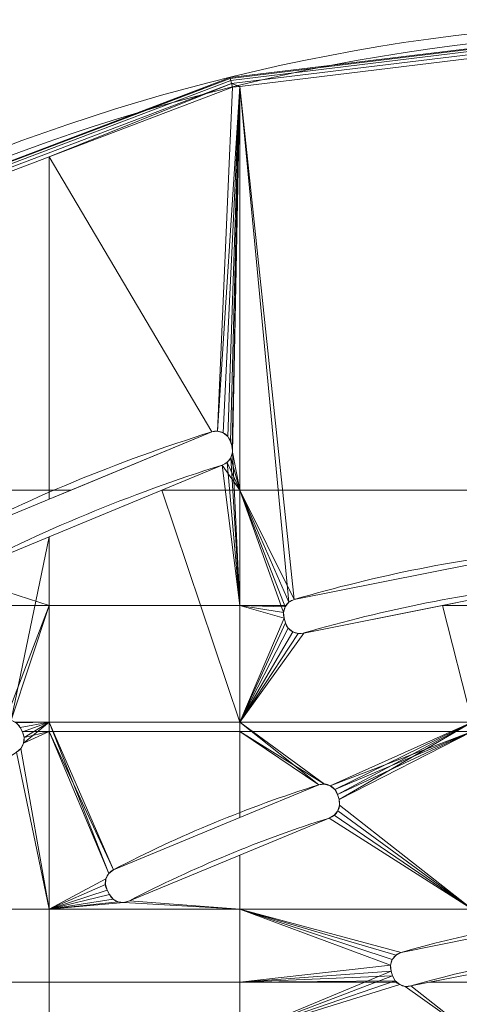
# Model space of a CAD drawing. Units: millimetres. Extents: x 119 to 1829, y -215 to 585.
# Drawn here: x 836 to 924, y 387 to 585 of the extents above; entities that cross this region are included whole.
import ezdxf

# ---------------------------------------------------------------- set-up
doc = ezdxf.new("R2010")
doc.units = ezdxf.units.MM
doc.layers.add('1', color=7, linetype='Continuous', true_color=0xffffff)

# ---------------------------------------------------------------- blocks, each defined once
blk = doc.blocks.new('UG_SURFACE_024')
at = {"layer": '1', "color": 1, "linetype": 'Continuous', "lineweight": 18}
for points in [[(974, 584.6, 713.23), (878.31, 572.98, 713.23), (878.27, 573.13, 714), (974, 584.75, 714)], [(878.27, 573.13, 718), (974, 584.75, 718), (974, 584.75, 714), (878.27, 573.13, 714)], [(878.31, 572.98, 718.77), (974, 584.6, 718.77), (974, 584.75, 718), (878.27, 573.13, 718)], [(974, 584.16, 712.59), (878.41, 572.56, 712.59), (878.31, 572.98, 713.23), (974, 584.6, 713.23)], [(878.41, 572.56, 719.41), (974, 584.16, 719.41), (974, 584.6, 718.77), (878.31, 572.98, 718.77)], [(974, 583.52, 712.15), (878.57, 571.93, 712.15), (878.41, 572.56, 712.59), (974, 584.16, 712.59)], [(878.57, 571.93, 719.85), (974, 583.52, 719.85), (974, 584.16, 719.41), (878.41, 572.56, 719.41)], [(878.57, 571.93, 712.15), (974, 583.52, 712.15), (926.84, 577.02, 712), (880.22, 571.36, 712)], [(974, 583.52, 719.85), (878.57, 571.93, 719.85), (880.22, 571.36, 720), (926.84, 577.02, 720)], [(926.84, 577.02, 712), (926.84, 490.36, 712), (880.22, 490.36, 712), (880.22, 571.36, 712)], [(891.13, 468.39, 720), (926.84, 475.49, 720), (926.84, 577.02, 720), (880.22, 571.36, 720)], [(838.21, 557.93, 714), (878.27, 573.13, 714), (878.31, 572.98, 713.23)], [(878.27, 573.13, 714), (838.21, 557.93, 714), (838.21, 557.93, 718), (878.27, 573.13, 718)], [(878.31, 572.98, 718.77), (878.27, 573.13, 718), (838.21, 557.93, 718)], [(878.31, 572.98, 713.23), (788.18, 538.8, 713.23), (788.11, 538.93, 714), (838.21, 557.93, 714)], [(838.21, 557.93, 718), (788.11, 538.93, 718), (788.18, 538.8, 718.77), (878.31, 572.98, 718.77)], [(878.41, 572.56, 712.59), (788.38, 538.41, 712.59), (788.18, 538.8, 713.23), (878.31, 572.98, 713.23)], [(788.38, 538.41, 719.41), (878.41, 572.56, 719.41), (878.31, 572.98, 718.77), (788.18, 538.8, 718.77)], [(878.57, 571.93, 712.15), (788.68, 537.84, 712.15), (788.38, 538.41, 712.59), (878.41, 572.56, 712.59)], [(788.68, 537.84, 719.85), (878.57, 571.93, 719.85), (878.41, 572.56, 719.41), (788.38, 538.41, 719.41)], [(788.68, 537.84, 712.15), (878.57, 571.93, 712.15), (841.92, 557.22, 712), (817.37, 547.91, 712)], [(878.57, 571.93, 719.85), (788.68, 537.84, 719.85), (817.37, 547.91, 720), (841.92, 557.22, 720)], [(878.57, 571.93, 712.15), (878.75, 571.18, 712), (841.92, 557.22, 712)], [(841.92, 557.22, 720), (878.75, 571.18, 720), (878.57, 571.93, 719.85)], [(875.76, 502.17, 712), (874.59, 502.04, 712), (841.92, 557.22, 712), (878.75, 571.18, 712)], [(878.75, 571.18, 720), (841.92, 557.22, 720), (874.59, 502.04, 720), (875.76, 502.17, 720)], [(878.75, 571.18, 712), (880.22, 571.36, 712), (875.76, 502.17, 712)], [(876.89, 501.83, 712), (875.76, 502.17, 712), (880.22, 571.36, 712)], [(875.76, 502.17, 720), (880.22, 571.36, 720), (878.75, 571.18, 720)], [(880.22, 571.36, 720), (875.76, 502.17, 720), (876.89, 501.83, 720)], [(880.22, 571.36, 712), (877.8, 501.09, 712), (876.89, 501.83, 712)], [(876.89, 501.83, 720), (877.8, 501.09, 720), (880.22, 571.36, 720)], [(878.36, 500.05, 712), (877.8, 501.09, 712), (880.22, 571.36, 712)], [(880.22, 571.36, 720), (877.8, 501.09, 720), (878.36, 500.05, 720)], [(878.65, 499.09, 712), (878.36, 500.05, 712), (880.22, 571.36, 712)], [(880.22, 571.36, 720), (878.36, 500.05, 720), (878.65, 499.09, 720)], [(880.22, 571.36, 712), (878.75, 571.18, 712), (878.57, 571.93, 712.15)], [(878.57, 571.93, 719.85), (878.75, 571.18, 720), (880.22, 571.36, 720)], [(880.22, 571.36, 712), (880.22, 490.36, 712), (878.76, 497.93, 712), (878.65, 499.09, 712)], [(878.65, 499.09, 720), (878.76, 497.93, 720), (880.22, 571.36, 720)], [(878.76, 497.93, 720), (880.22, 467.21, 720), (880.22, 571.36, 720)], [(880.22, 571.36, 720), (890.08, 467.84, 720), (891.13, 468.39, 720)], [(880.22, 571.36, 720), (880.22, 467.21, 720), (889.55, 467.21, 720), (890.08, 467.84, 720)], [(788.11, 538.93, 718), (838.21, 557.93, 718), (838.21, 557.93, 714), (788.11, 538.93, 714)], [(841.92, 557.22, 712), (841.92, 490.36, 712), (817.37, 490.36, 712), (817.37, 547.91, 712)], [(819.94, 479.4, 720), (841.92, 488.51, 720), (841.92, 557.22, 720), (817.37, 547.91, 720)], [(874.59, 502.04, 712), (846.38, 490.36, 712), (841.92, 490.36, 712), (841.92, 557.22, 712)], [(841.92, 557.22, 720), (841.92, 488.51, 720), (874.59, 502.04, 720)], [(846.38, 490.36, 712), (874.59, 502.04, 712), (874.59, 502.04, 720), (841.92, 488.51, 720)], [(875.76, 502.17, 712), (875.76, 502.17, 720), (874.59, 502.04, 720), (874.59, 502.04, 712)], [(876.89, 501.83, 712), (876.89, 501.83, 720), (875.76, 502.17, 720), (875.76, 502.17, 712)], [(877.8, 501.09, 712), (877.8, 501.09, 720), (876.89, 501.83, 720), (876.89, 501.83, 712)], [(878.36, 500.05, 712), (878.36, 500.05, 720), (877.8, 501.09, 720), (877.8, 501.09, 712)], [(878.65, 499.09, 712), (878.65, 499.09, 720), (878.36, 500.05, 720), (878.36, 500.05, 712)], [(878.76, 497.93, 712), (878.76, 497.93, 720), (878.65, 499.09, 720), (878.65, 499.09, 712)], [(880.22, 490.36, 712), (877.69, 495.91, 712), (878.43, 496.82, 712)], [(877.69, 495.91, 712), (877.69, 495.91, 720), (878.43, 496.82, 720), (878.43, 496.82, 712)], [(878.43, 496.82, 720), (877.69, 495.91, 720), (880.22, 467.21, 720)], [(878.43, 496.82, 712), (878.76, 497.93, 712), (880.22, 490.36, 712)], [(878.43, 496.82, 712), (878.43, 496.82, 720), (878.76, 497.93, 720), (878.76, 497.93, 712)], [(880.22, 467.21, 720), (878.76, 497.93, 720), (878.43, 496.82, 720)], [(864.59, 490.36, 712), (841.92, 480.96, 712), (841.92, 480.96, 720), (876.67, 495.36, 720)], [(876.67, 495.36, 720), (841.92, 480.96, 720), (841.92, 467.21, 720), (880.22, 467.21, 720)], [(880.22, 490.36, 712), (864.59, 490.36, 712), (876.67, 495.36, 712)], [(876.67, 495.36, 720), (876.67, 495.36, 712), (864.59, 490.36, 712)], [(876.67, 495.36, 712), (877.69, 495.91, 712), (880.22, 490.36, 712)], [(876.67, 495.36, 712), (876.67, 495.36, 720), (877.69, 495.91, 720), (877.69, 495.91, 712)], [(880.22, 467.21, 720), (877.69, 495.91, 720), (876.67, 495.36, 720)], [(817.37, 490.36, 712), (841.92, 490.36, 712), (841.92, 488.51, 712), (819.94, 479.4, 712)], [(880.22, 443.77, 712), (841.92, 443.77, 712), (841.92, 480.96, 712), (864.59, 490.36, 712)], [(841.92, 488.51, 712), (841.92, 490.36, 712), (846.38, 490.36, 712)], [(841.92, 488.51, 720), (841.92, 488.51, 712), (846.38, 490.36, 712)], [(864.59, 490.36, 712), (880.22, 490.36, 712), (880.22, 443.77, 712)], [(880.22, 443.77, 712), (880.22, 490.36, 712), (888.98, 465.81, 712), (889.1, 464.64, 712)], [(880.22, 490.36, 712), (889.33, 466.94, 712), (888.98, 465.81, 712)], [(880.22, 490.36, 712), (890.08, 467.84, 712), (889.33, 466.94, 712)], [(880.22, 490.36, 712), (926.84, 490.36, 712), (926.84, 475.49, 712), (891.13, 468.39, 712)], [(891.13, 468.39, 712), (890.08, 467.84, 712), (880.22, 490.36, 712)], [(841.92, 488.51, 720), (819.94, 479.4, 720), (819.94, 479.4, 712), (841.92, 488.51, 712)], [(823.19, 473.2, 712), (841.92, 480.96, 712), (834.33, 444.16, 712), (833.16, 444.27, 712)], [(841.92, 480.96, 712), (823.19, 473.2, 712), (823.19, 473.2, 720), (841.92, 480.96, 720)], [(841.92, 467.21, 720), (841.92, 480.96, 720), (823.19, 473.2, 720)], [(841.92, 480.96, 712), (841.92, 443.77, 712), (835.07, 443.77, 712), (834.33, 444.16, 712)], [(926.84, 475.49, 720), (891.13, 468.39, 720), (891.13, 468.39, 712), (926.84, 475.49, 712)], [(823.19, 473.2, 720), (822.07, 472.88, 720), (817.37, 467.21, 720), (841.92, 467.21, 720)], [(893.1, 461.67, 712), (926.84, 468.39, 712), (926.84, 443.77, 712), (880.22, 443.77, 712)], [(891.13, 468.39, 712), (891.13, 468.39, 720), (890.08, 467.84, 720), (890.08, 467.84, 712)], [(926.84, 468.39, 712), (893.1, 461.67, 712), (893.1, 461.67, 720), (920.92, 467.21, 720)], [(920.92, 467.21, 720), (926.84, 468.39, 720), (926.84, 468.39, 712)], [(920.92, 467.21, 720), (926.84, 467.21, 720), (926.84, 468.39, 720)], [(832.04, 443.92, 720), (833.16, 444.27, 720), (841.92, 467.21, 720), (817.37, 467.21, 720)], [(841.92, 467.21, 720), (833.16, 444.27, 720), (834.33, 444.16, 720)], [(834.33, 444.16, 720), (835.07, 443.77, 720), (841.92, 443.77, 720), (841.92, 467.21, 720)], [(841.92, 467.21, 720), (841.92, 443.77, 720), (880.22, 443.77, 720), (880.22, 467.21, 720)], [(889.39, 463.68, 720), (889.1, 464.64, 720), (880.22, 467.21, 720), (880.22, 443.77, 720)], [(920.92, 467.21, 720), (893.1, 461.67, 720), (880.22, 443.77, 720), (926.84, 443.77, 720)], [(889.1, 464.64, 720), (888.98, 465.81, 720), (880.22, 467.21, 720)], [(888.98, 465.81, 720), (889.33, 466.94, 720), (880.22, 467.21, 720)], [(889.33, 466.94, 720), (889.55, 467.21, 720), (880.22, 467.21, 720)], [(889.33, 466.94, 712), (889.33, 466.94, 720), (888.98, 465.81, 720), (888.98, 465.81, 712)], [(889.33, 466.94, 712), (890.08, 467.84, 712), (890.08, 467.84, 720), (889.55, 467.21, 720)], [(889.55, 467.21, 720), (889.33, 466.94, 720), (889.33, 466.94, 712)], [(926.84, 443.77, 720), (926.84, 467.21, 720), (920.92, 467.21, 720)], [(880.22, 443.77, 712), (889.1, 464.64, 712), (889.39, 463.68, 712)], [(888.98, 465.81, 712), (888.98, 465.81, 720), (889.1, 464.64, 720), (889.1, 464.64, 712)], [(889.1, 464.64, 712), (889.1, 464.64, 720), (889.39, 463.68, 720), (889.39, 463.68, 712)], [(889.39, 463.68, 712), (889.93, 462.66, 712), (880.22, 443.77, 712)], [(880.22, 443.77, 720), (889.93, 462.66, 720), (889.39, 463.68, 720)], [(889.93, 462.66, 712), (890.83, 461.92, 712), (880.22, 443.77, 712)], [(880.22, 443.77, 720), (890.83, 461.92, 720), (889.93, 462.66, 720)], [(889.39, 463.68, 712), (889.39, 463.68, 720), (889.93, 462.66, 720), (889.93, 462.66, 712)], [(889.93, 462.66, 712), (889.93, 462.66, 720), (890.83, 461.92, 720), (890.83, 461.92, 712)], [(880.22, 443.77, 712), (890.83, 461.92, 712), (891.94, 461.57, 712)], [(891.94, 461.57, 720), (890.83, 461.92, 720), (880.22, 443.77, 720)], [(880.22, 443.77, 712), (891.94, 461.57, 712), (893.1, 461.67, 712)], [(893.1, 461.67, 720), (891.94, 461.57, 720), (880.22, 443.77, 720)], [(890.83, 461.92, 712), (890.83, 461.92, 720), (891.94, 461.57, 720), (891.94, 461.57, 712)], [(891.94, 461.57, 712), (891.94, 461.57, 720), (893.1, 461.67, 720), (893.1, 461.67, 712)], [(835.38, 443.61, 712), (835.07, 443.77, 712), (841.92, 443.77, 712)], [(841.92, 443.77, 720), (835.07, 443.77, 720), (835.38, 443.61, 720)], [(836.12, 442.7, 712), (835.38, 443.61, 712), (841.92, 443.77, 712)], [(841.92, 443.77, 720), (835.38, 443.61, 720), (836.12, 442.7, 720)], [(836.12, 442.7, 712), (836.12, 442.7, 720), (835.38, 443.61, 720), (835.38, 443.61, 712)], [(841.92, 443.77, 712), (841.92, 441.9, 712), (836.55, 441.9, 712), (836.12, 442.7, 712)], [(841.92, 443.77, 720), (836.12, 442.7, 720), (836.6, 441.82, 720)], [(836.6, 441.82, 720), (836.12, 442.7, 720), (836.12, 442.7, 712), (836.55, 441.9, 712)], [(836.82, 439.55, 720), (836.28, 438.52, 720), (841.92, 406.24, 720), (841.92, 443.77, 720)], [(836.6, 441.82, 720), (836.93, 440.7, 720), (841.92, 443.77, 720)], [(841.92, 443.77, 720), (836.93, 440.7, 720), (836.82, 439.55, 720)], [(841.92, 441.9, 712), (841.92, 443.77, 712), (880.22, 443.77, 712), (880.22, 441.9, 712)], [(841.92, 443.77, 720), (853.91, 413.4, 720), (854.83, 414.14, 720)], [(853.35, 412.37, 720), (853.91, 413.4, 720), (841.92, 443.77, 720), (841.92, 406.24, 720)], [(854.83, 414.14, 720), (880.22, 424.66, 720), (880.22, 443.77, 720), (841.92, 443.77, 720)], [(880.22, 441.9, 712), (880.22, 443.77, 712), (926.84, 443.77, 712), (926.84, 441.9, 712)], [(880.22, 443.77, 720), (880.22, 424.66, 720), (896.06, 431.22, 720)], [(896.06, 431.22, 720), (897.23, 431.35, 720), (880.22, 443.77, 720)], [(897.23, 431.35, 720), (898.37, 431.01, 720), (926.84, 443.77, 720), (880.22, 443.77, 720)], [(926.84, 443.77, 720), (898.37, 431.01, 720), (899.28, 430.27, 720)], [(926.84, 443.77, 720), (899.28, 430.27, 720), (899.84, 429.23, 720)], [(926.84, 443.77, 720), (899.84, 429.23, 720), (900.13, 428.27, 720)], [(900.13, 428.27, 720), (900.24, 427.12, 720), (926.84, 406.24, 720), (926.84, 443.77, 720)], [(841.92, 441.9, 712), (841.92, 406.24, 712), (836.28, 438.52, 712), (836.82, 439.55, 712)], [(836.6, 441.82, 712), (836.55, 441.9, 712), (841.92, 441.9, 712)], [(836.55, 441.9, 712), (836.6, 441.82, 712), (836.6, 441.82, 720)], [(841.92, 441.9, 712), (836.93, 440.7, 712), (836.6, 441.82, 712)], [(836.93, 440.7, 712), (836.93, 440.7, 720), (836.6, 441.82, 720), (836.6, 441.82, 712)], [(836.82, 439.55, 712), (836.93, 440.7, 712), (841.92, 441.9, 712)], [(836.82, 439.55, 712), (836.82, 439.55, 720), (836.93, 440.7, 720), (836.93, 440.7, 712)], [(841.92, 406.24, 712), (841.92, 441.9, 712), (853.91, 413.4, 712), (853.35, 412.37, 712)], [(841.92, 441.9, 712), (880.22, 441.9, 712), (880.22, 424.66, 712), (854.83, 414.14, 712)], [(854.83, 414.14, 712), (853.91, 413.4, 712), (841.92, 441.9, 712)], [(880.22, 441.9, 712), (897.23, 431.35, 712), (896.06, 431.22, 712)], [(880.22, 441.9, 712), (926.84, 441.9, 712), (898.37, 431.01, 712), (897.23, 431.35, 712)], [(896.06, 431.22, 712), (880.22, 424.66, 712), (880.22, 441.9, 712)], [(899.28, 430.27, 712), (898.37, 431.01, 712), (926.84, 441.9, 712)], [(899.84, 429.23, 712), (899.28, 430.27, 712), (926.84, 441.9, 712)], [(900.13, 428.27, 712), (899.84, 429.23, 712), (926.84, 441.9, 712)], [(926.84, 441.9, 712), (926.84, 406.24, 712), (900.24, 427.12, 712), (900.13, 428.27, 712)], [(836.28, 438.52, 712), (836.28, 438.52, 720), (836.82, 439.55, 720), (836.82, 439.55, 712)], [(841.92, 406.24, 712), (817.37, 406.24, 712), (817.37, 425.73, 712), (835.39, 437.77, 712)], [(835.39, 437.77, 720), (817.37, 425.73, 720), (817.37, 406.24, 720), (841.92, 406.24, 720)], [(835.39, 437.77, 712), (836.28, 438.52, 712), (841.92, 406.24, 712)], [(835.39, 437.77, 712), (835.39, 437.77, 720), (836.28, 438.52, 720), (836.28, 438.52, 712)], [(841.92, 406.24, 720), (836.28, 438.52, 720), (835.39, 437.77, 720)], [(880.22, 424.66, 712), (896.06, 431.22, 712), (896.06, 431.22, 720), (880.22, 424.66, 720)], [(897.23, 431.35, 712), (897.23, 431.35, 720), (896.06, 431.22, 720), (896.06, 431.22, 712)], [(898.37, 431.01, 712), (898.37, 431.01, 720), (897.23, 431.35, 720), (897.23, 431.35, 712)], [(899.28, 430.27, 712), (899.28, 430.27, 720), (898.37, 431.01, 720), (898.37, 431.01, 712)], [(899.84, 429.23, 712), (899.84, 429.23, 720), (899.28, 430.27, 720), (899.28, 430.27, 712)], [(900.13, 428.27, 712), (900.13, 428.27, 720), (899.84, 429.23, 720), (899.84, 429.23, 712)], [(899.91, 426, 712), (900.24, 427.12, 712), (926.84, 406.24, 712)], [(899.91, 426, 712), (899.91, 426, 720), (900.24, 427.12, 720), (900.24, 427.12, 712)], [(926.84, 406.24, 720), (900.24, 427.12, 720), (899.91, 426, 720)], [(900.24, 427.12, 712), (900.24, 427.12, 720), (900.13, 428.27, 720), (900.13, 428.27, 712)], [(898.16, 424.54, 712), (899.18, 425.1, 712), (926.84, 406.24, 712)], [(898.16, 424.54, 712), (898.16, 424.54, 720), (899.18, 425.1, 720), (899.18, 425.1, 712)], [(926.84, 406.24, 720), (899.18, 425.1, 720), (898.16, 424.54, 720)], [(926.84, 406.24, 712), (899.18, 425.1, 712), (899.91, 426, 712)], [(899.18, 425.1, 712), (899.18, 425.1, 720), (899.91, 426, 720), (899.91, 426, 712)], [(899.91, 426, 720), (899.18, 425.1, 720), (926.84, 406.24, 720)], [(880.22, 424.66, 720), (854.83, 414.14, 720), (854.83, 414.14, 712), (880.22, 424.66, 712)], [(926.84, 406.24, 712), (880.22, 406.24, 712), (880.22, 417.11, 712), (898.16, 424.54, 712)], [(880.22, 417.11, 720), (898.16, 424.54, 720), (898.16, 424.54, 712), (880.22, 417.11, 712)], [(898.16, 424.54, 720), (880.22, 417.11, 720), (880.22, 406.24, 720), (926.84, 406.24, 720)], [(858.07, 407.94, 712), (880.22, 417.11, 712), (880.22, 406.24, 712)], [(880.22, 417.11, 712), (858.07, 407.94, 712), (858.07, 407.94, 720), (880.22, 417.11, 720)], [(880.22, 406.24, 720), (880.22, 417.11, 720), (858.07, 407.94, 720)], [(853.91, 413.4, 712), (853.91, 413.4, 720), (853.35, 412.37, 720), (853.35, 412.37, 712)], [(854.83, 414.14, 712), (854.83, 414.14, 720), (853.91, 413.4, 720), (853.91, 413.4, 712)], [(853.35, 412.37, 712), (853.23, 411.19, 712), (841.92, 406.24, 712)], [(841.92, 406.24, 720), (853.23, 411.19, 720), (853.35, 412.37, 720)], [(841.92, 406.24, 712), (853.23, 411.19, 712), (853.57, 410.07, 712)], [(853.57, 410.07, 720), (853.23, 411.19, 720), (841.92, 406.24, 720)], [(853.35, 412.37, 712), (853.35, 412.37, 720), (853.23, 411.19, 720), (853.23, 411.19, 712)], [(853.23, 411.19, 712), (853.23, 411.19, 720), (853.57, 410.07, 720), (853.57, 410.07, 712)], [(841.92, 406.24, 712), (853.57, 410.07, 712), (854.04, 409.18, 712)], [(854.04, 409.18, 720), (853.57, 410.07, 720), (841.92, 406.24, 720)], [(854.04, 409.18, 712), (854.77, 408.28, 712), (841.92, 406.24, 712)], [(841.92, 406.24, 720), (854.77, 408.28, 720), (854.04, 409.18, 720)], [(853.57, 410.07, 712), (853.57, 410.07, 720), (854.04, 409.18, 720), (854.04, 409.18, 712)], [(854.04, 409.18, 712), (854.04, 409.18, 720), (854.77, 408.28, 720), (854.77, 408.28, 712)], [(854.77, 408.28, 712), (855.8, 407.73, 712), (841.92, 406.24, 712)], [(841.92, 406.24, 720), (855.8, 407.73, 720), (854.77, 408.28, 720)], [(841.92, 406.24, 712), (855.8, 407.73, 712), (856.95, 407.61, 712)], [(856.95, 407.61, 720), (855.8, 407.73, 720), (841.92, 406.24, 720)], [(856.95, 407.61, 712), (880.22, 406.24, 712), (841.92, 406.24, 712)], [(841.92, 406.24, 720), (880.22, 406.24, 720), (856.95, 407.61, 720)], [(854.77, 408.28, 712), (854.77, 408.28, 720), (855.8, 407.73, 720), (855.8, 407.73, 712)], [(855.8, 407.73, 712), (855.8, 407.73, 720), (856.95, 407.61, 720), (856.95, 407.61, 712)], [(880.22, 406.24, 712), (856.95, 407.61, 712), (858.07, 407.94, 712)], [(856.95, 407.61, 712), (856.95, 407.61, 720), (858.07, 407.94, 720), (858.07, 407.94, 712)], [(858.07, 407.94, 720), (856.95, 407.61, 720), (880.22, 406.24, 720)], [(817.37, 391.6, 712), (817.37, 406.24, 712), (841.92, 406.24, 712), (841.92, 391.6, 712)], [(817.37, 406.24, 720), (817.37, 381.18, 720), (841.92, 381.18, 720), (841.92, 406.24, 720)], [(841.92, 391.6, 712), (841.92, 406.24, 712), (880.22, 406.24, 712), (880.22, 391.6, 712)], [(841.92, 406.24, 720), (841.92, 381.18, 720), (880.22, 381.18, 720), (880.22, 406.24, 720)], [(880.22, 406.24, 712), (926.84, 406.24, 712), (926.84, 400.4, 712), (912.62, 397.58, 712)], [(880.22, 391.6, 712), (880.22, 406.24, 712), (910.81, 396.12, 712), (910.47, 395, 712)], [(912.62, 397.58, 712), (911.57, 397.03, 712), (880.22, 406.24, 712)], [(911.57, 397.03, 712), (910.81, 396.12, 712), (880.22, 406.24, 712)], [(880.22, 406.24, 720), (911.57, 397.03, 720), (912.62, 397.58, 720)], [(880.22, 406.24, 720), (910.81, 396.12, 720), (911.57, 397.03, 720)], [(910.58, 393.82, 720), (910.47, 395, 720), (880.22, 406.24, 720), (880.22, 381.18, 720)], [(910.47, 395, 720), (910.81, 396.12, 720), (880.22, 406.24, 720)], [(912.62, 397.58, 720), (926.84, 400.4, 720), (926.84, 406.24, 720), (880.22, 406.24, 720)], [(926.84, 400.4, 720), (912.62, 397.58, 720), (912.62, 397.58, 712), (926.84, 400.4, 712)], [(912.62, 397.58, 712), (912.62, 397.58, 720), (911.57, 397.03, 720), (911.57, 397.03, 712)], [(910.81, 396.12, 712), (910.81, 396.12, 720), (910.47, 395, 720), (910.47, 395, 712)], [(911.57, 397.03, 712), (911.57, 397.03, 720), (910.81, 396.12, 720), (910.81, 396.12, 712)], [(880.22, 391.6, 712), (910.47, 395, 712), (910.58, 393.82, 712)], [(880.22, 391.6, 712), (910.58, 393.82, 712), (910.87, 392.86, 712)], [(910.87, 392.86, 720), (910.58, 393.82, 720), (880.22, 381.18, 720)], [(910.47, 395, 712), (910.47, 395, 720), (910.58, 393.82, 720), (910.58, 393.82, 712)], [(910.58, 393.82, 712), (910.58, 393.82, 720), (910.87, 392.86, 720), (910.87, 392.86, 712)], [(914.57, 390.85, 720), (926.84, 393.29, 720), (926.84, 393.29, 712), (918.31, 391.6, 712)], [(926.84, 381.18, 720), (926.84, 393.29, 720), (914.57, 390.85, 720)], [(926.84, 393.29, 712), (926.84, 391.6, 712), (918.31, 391.6, 712)], [(817.37, 381.18, 712), (817.37, 391.6, 712), (841.92, 391.6, 712), (841.92, 381.18, 712)], [(841.92, 381.18, 712), (841.92, 391.6, 712), (880.22, 391.6, 712), (880.22, 381.18, 712)], [(910.87, 392.86, 712), (911.41, 391.84, 712), (880.22, 391.6, 712)], [(880.22, 381.18, 720), (911.41, 391.84, 720), (910.87, 392.86, 720)], [(911.41, 391.84, 712), (911.71, 391.6, 712), (880.22, 391.6, 712)], [(912.31, 391.1, 720), (911.41, 391.84, 720), (880.22, 381.18, 720)], [(880.22, 381.18, 712), (880.22, 391.6, 712), (911.71, 391.6, 712), (912.31, 391.1, 712)], [(910.87, 392.86, 712), (910.87, 392.86, 720), (911.41, 391.84, 720), (911.41, 391.84, 712)], [(911.41, 391.84, 720), (912.31, 391.1, 720), (912.31, 391.1, 712), (911.71, 391.6, 712)], [(911.71, 391.6, 712), (911.41, 391.84, 712), (911.41, 391.84, 720)], [(914.57, 390.85, 712), (918.31, 391.6, 712), (926.84, 391.6, 712), (926.84, 381.18, 712)], [(918.31, 391.6, 712), (914.57, 390.85, 712), (914.57, 390.85, 720)], [(912.31, 391.1, 712), (913.42, 390.75, 712), (926.84, 381.18, 712), (880.22, 381.18, 712)], [(880.22, 381.18, 720), (926.84, 381.18, 720), (913.42, 390.75, 720), (912.31, 391.1, 720)], [(912.31, 391.1, 712), (912.31, 391.1, 720), (913.42, 390.75, 720), (913.42, 390.75, 712)], [(926.84, 381.18, 712), (913.42, 390.75, 712), (914.57, 390.85, 712)], [(913.42, 390.75, 712), (913.42, 390.75, 720), (914.57, 390.85, 720), (914.57, 390.85, 712)], [(914.57, 390.85, 720), (913.42, 390.75, 720), (926.84, 381.18, 720)]]:
    blk.add_3dface(points, dxfattribs=at)

msp = doc.modelspace()

# ---------------------------------------------------------------- linework, layer by layer
at = {"layer": '1', "color": 1, "linetype": 'Continuous', "lineweight": 18}
for p, q in [((874.59, 502.04, 712), (874.59, 502.04, 720)), ((878.65, 499.09, 712), (878.36, 500.05, 712)), ((878.36, 500.05, 720), (878.36, 500.05, 712)), ((878.65, 499.09, 720), (878.36, 500.05, 720)), ((878.65, 499.09, 712), (878.65, 499.09, 720)), ((876.67, 495.36, 720), (876.67, 495.36, 712)), ((891.13, 468.39, 720), (891.13, 468.39, 712)), ((889.1, 464.64, 712), (889.1, 464.64, 720)), ((889.39, 463.68, 720), (889.1, 464.64, 720)), ((889.39, 463.68, 712), (889.1, 464.64, 712)), ((889.39, 463.68, 720), (889.39, 463.68, 712)), ((893.1, 461.67, 712), (893.1, 461.67, 720)), ((836.6, 441.82, 712), (836.12, 442.7, 712)), ((836.12, 442.7, 720), (836.12, 442.7, 712)), ((836.6, 441.82, 720), (836.12, 442.7, 720)), ((836.6, 441.82, 712), (836.6, 441.82, 720)), ((896.06, 431.22, 712), (896.06, 431.22, 720)), ((900.13, 428.27, 712), (899.84, 429.23, 712)), ((899.84, 429.23, 720), (899.84, 429.23, 712)), ((900.13, 428.27, 720), (899.84, 429.23, 720)), ((900.13, 428.27, 712), (900.13, 428.27, 720)), ((898.16, 424.54, 720), (898.16, 424.54, 712)), ((854.83, 414.14, 720), (854.83, 414.14, 712)), ((854.04, 409.18, 720), (853.57, 410.07, 720)), ((854.04, 409.18, 712), (853.57, 410.07, 712)), ((853.57, 410.07, 712), (853.57, 410.07, 720)), ((854.04, 409.18, 720), (854.04, 409.18, 712)), ((858.07, 407.94, 712), (858.07, 407.94, 720)), ((912.62, 397.58, 720), (912.62, 397.58, 712)), ((910.87, 392.86, 720), (910.58, 393.82, 720)), ((910.58, 393.82, 712), (910.58, 393.82, 720)), ((910.87, 392.86, 712), (910.58, 393.82, 712)), ((910.87, 392.86, 720), (910.87, 392.86, 712)), ((914.57, 390.85, 712), (914.57, 390.85, 720))]:
    msp.add_line(p, q, dxfattribs=at)
at = {"layer": '1', "color": 1, "linetype": 'Continuous', "lineweight": 18, "extrusion": (-1.63633e-15, 4.37096e-15, -1)}
msp.add_circle((-974, 184.75, -718), 400, dxfattribs=at)
at = {"layer": '1', "color": 1, "linetype": 'Continuous', "lineweight": 18}
for centre, radius in [((974, 184.75, 714), 400), ((974, 184.75, 720), 398)]:
    msp.add_circle(centre, radius, dxfattribs=at)
at = {"layer": '1', "color": 1, "linetype": 'Continuous', "lineweight": 18, "extrusion": (-1.63633e-15, 3.96508e-15, -1)}
msp.add_circle((-974, 184.75, -712), 398, dxfattribs=at)
for centre, radius, start, end in [((-974, 184.75, -712), 332.5, 62.3967, 72.6033), ((-974, 184.75, -720), 332.5, 62.3967, 72.6033), ((-974, 184.75, -712), 325.5, 62.3983, 72.6017), ((-974, 184.75, -720), 325.5, 62.3983, 72.6017), ((-974, 184.75, -712), 295.5, 73.7127, 83.7873), ((-974, 184.75, -720), 295.5, 73.7127, 83.7873), ((-974, 184.75, -720), 288.5, 73.7147, 83.7853), ((-974, 184.75, -712), 288.5, 73.7147, 83.7853), ((-974, 184.75, -712), 258.5, 62.5478, 72.4522), ((-974, 184.75, -720), 258.5, 62.5478, 72.4522), ((-974, 184.75, -712), 251.5, 62.5504, 72.4496), ((-974, 184.75, -720), 251.5, 62.5504, 72.4496), ((-974, 184.75, -712), 221.5, 73.9117, 83.5883), ((-974, 184.75, -720), 221.5, 73.9117, 83.5883), ((-974, 184.75, -712), 214.5, 73.9153, 83.5847), ((-974, 184.75, -720), 214.5, 73.9153, 83.5847)]:
    msp.add_arc(centre, radius, start, end, dxfattribs=at)
at = {"layer": '1', "color": 1, "linetype": 'Continuous', "lineweight": 18, "extrusion": (-1.63633e-15, 4.37096e-15, -1)}
for centre, start, end in [((-875.48, 499.18, -720), 72.6033, 163.125), ((-875.77, 498.22, -720), 163.125, 252.6017), ((-891.97, 465.51, -720), 343.125, 73.7127), ((-892.26, 464.55, -720), 253.7147, 343.125), ((-833.48, 441.28, -720), 61.2873, 151.875), ((-833.95, 440.4, -720), 151.875, 241.2853), ((-896.97, 428.36, -720), 72.4522, 163.125), ((-897.26, 427.4, -720), 163.125, 252.4496), ((-856.21, 411.48, -720), 331.875, 62.5478), ((-856.68, 410.6, -720), 242.5504, 331.875), ((-913.45, 394.69, -720), 343.125, 73.9117), ((-913.74, 393.74, -720), 253.9153, 343.125)]:
    msp.add_arc(centre, 3, start, end, dxfattribs=at)
at = {"layer": '1', "color": 1, "linetype": 'Continuous', "lineweight": 18}
for centre, start, end in [((875.48, 499.18, 712), 16.875, 107.3967), ((875.77, 498.22, 712), 287.3983, 16.875), ((891.97, 465.51, 712), 106.2873, 196.875), ((892.26, 464.55, 712), 196.875, 286.2853), ((833.48, 441.28, 712), 28.125, 118.7127), ((833.95, 440.4, 712), 298.7147, 28.125), ((896.97, 428.36, 712), 16.875, 107.5478), ((897.26, 427.4, 712), 287.5504, 16.875), ((856.21, 411.48, 712), 117.4522, 208.125), ((856.68, 410.6, 712), 208.125, 297.4496), ((913.45, 394.69, 712), 106.0883, 196.875), ((913.74, 393.74, 712), 196.875, 286.0847)]:
    msp.add_arc(centre, 3, start, end, dxfattribs=at)

# ---------------------------------------------------------------- block references
msp.add_blockref('UG_SURFACE_024', (0, 0), dxfattribs=at)

doc.saveas('drawing.dxf')
